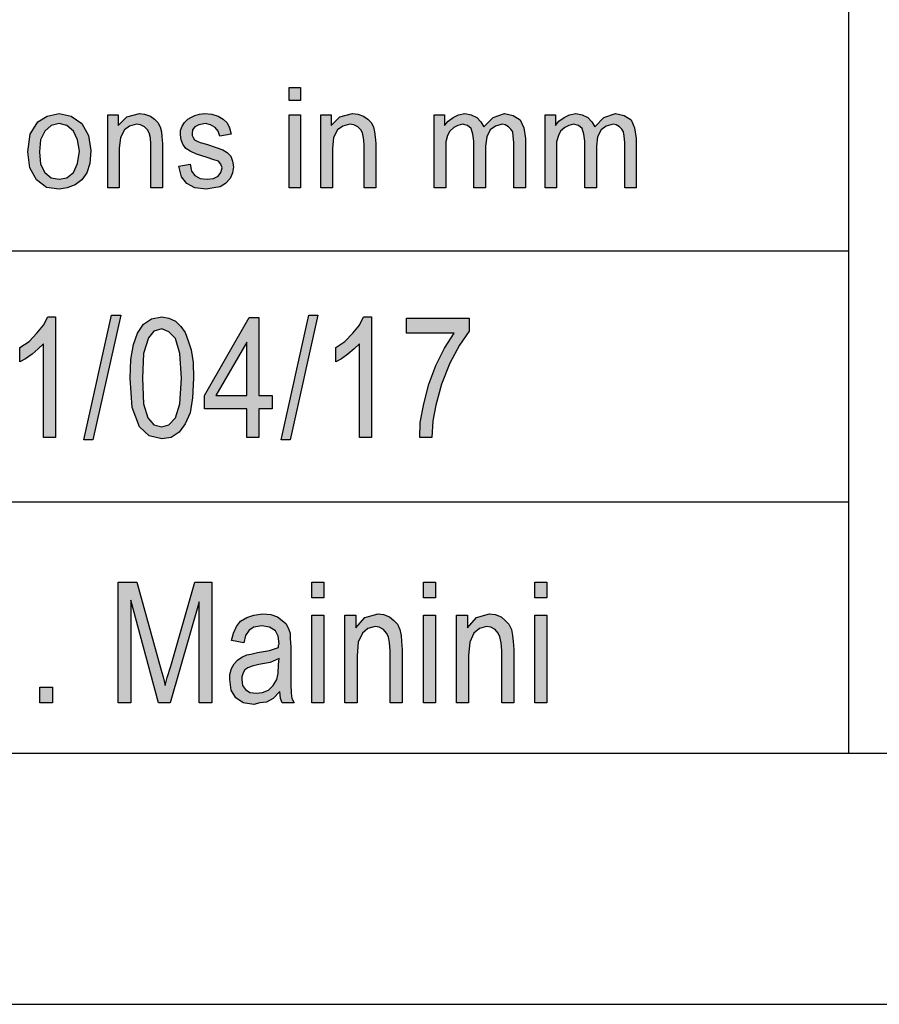
# Model space of a CAD drawing. Units: millimetres. Extents: x -735 to -438, y 431 to 641.
# Drawn here: x -613 to -596, y 431 to 451 of the extents above; entities that cross this region are included whole.
import ezdxf

# ---------------------------------------------------------------- set-up
doc = ezdxf.new("R2010")
doc.units = ezdxf.units.MM
doc.layers.add('1', color=7, linetype='Continuous')

# ---------------------------------------------------------------- blocks, each defined once
blk = doc.blocks.new('_formato_A4', base_point=(-586.5, 536))
at = {"layer": '1', "linetype": 'Continuous'}
for points in [[(-608.136, 448.991), (-608.136, 449.252), (-607.906, 449.252), (-607.906, 448.991)], [(-611.747, 447.25), (-611.747, 448.705), (-611.54, 448.705), (-611.54, 448.494), (-611.367, 448.668), (-611.115, 448.73), (-611.011, 448.718), (-610.896, 448.68), (-610.815, 448.618), (-610.746, 448.556), (-610.7, 448.469), (-610.678, 448.369), (-610.666, 448.27), (-610.654, 448.133), (-610.654, 447.25), (-610.885, 447.25), (-610.885, 448.121), (-610.896, 448.245), (-610.919, 448.345), (-610.953, 448.407), (-611.011, 448.469), (-611.091, 448.506), (-611.172, 448.519), (-611.31, 448.481), (-611.413, 448.407), (-611.494, 448.257), (-611.517, 448.034), (-611.517, 447.25)], [(-610.332, 447.685), (-610.102, 447.723), (-610.079, 447.586), (-610.01, 447.499), (-609.907, 447.437), (-609.769, 447.424), (-609.642, 447.437), (-609.55, 447.486), (-609.493, 447.561), (-609.47, 447.648), (-609.493, 447.723), (-609.539, 447.785), (-609.631, 447.81), (-609.769, 447.859), (-609.976, 447.922), (-610.102, 447.984), (-610.194, 448.034), (-610.252, 448.121), (-610.286, 448.208), (-610.298, 448.307), (-610.298, 448.394), (-610.264, 448.481), (-610.217, 448.556), (-610.149, 448.618), (-610.091, 448.655), (-610.01, 448.693), (-609.918, 448.718), (-609.815, 448.73), (-609.677, 448.718), (-609.55, 448.68), (-609.447, 448.618), (-609.366, 448.544), (-609.32, 448.444), (-609.286, 448.32), (-609.516, 448.282), (-609.55, 448.382), (-609.608, 448.456), (-609.7, 448.506), (-609.803, 448.531), (-609.93, 448.506), (-610.01, 448.469), (-610.056, 448.407), (-610.068, 448.332), (-610.068, 448.295), (-610.045, 448.257), (-610.022, 448.208), (-609.964, 448.183), (-609.907, 448.158), (-609.78, 448.121), (-609.585, 448.058), (-609.458, 448.009), (-609.366, 447.959), (-609.298, 447.884), (-609.263, 447.785), (-609.24, 447.673), (-609.263, 447.549), (-609.309, 447.437), (-609.401, 447.337), (-609.505, 447.275), (-609.631, 447.25), (-609.78, 447.225), (-610.01, 447.25), (-610.171, 447.337), (-610.275, 447.474)], [(-608.136, 447.25), (-608.136, 448.705), (-607.906, 448.705), (-607.906, 447.25)], [(-607.504, 447.25), (-607.504, 448.705), (-607.297, 448.705), (-607.297, 448.494), (-607.124, 448.668), (-606.871, 448.73), (-606.768, 448.718), (-606.653, 448.68), (-606.572, 448.618), (-606.503, 448.556), (-606.457, 448.469), (-606.434, 448.369), (-606.423, 448.27), (-606.411, 448.133), (-606.411, 447.25), (-606.641, 447.25), (-606.641, 448.121), (-606.653, 448.245), (-606.676, 448.345), (-606.71, 448.407), (-606.768, 448.469), (-606.848, 448.506), (-606.929, 448.519), (-607.067, 448.481), (-607.17, 448.407), (-607.251, 448.257), (-607.274, 448.034), (-607.274, 447.25)], [(-605.25, 447.25), (-605.25, 448.705), (-605.042, 448.705), (-605.042, 448.494), (-604.973, 448.581), (-604.87, 448.655), (-604.766, 448.705), (-604.64, 448.73), (-604.513, 448.705), (-604.399, 448.655), (-604.318, 448.568), (-604.26, 448.469), (-604.077, 448.655), (-603.846, 448.73), (-603.674, 448.693), (-603.536, 448.606), (-603.467, 448.444), (-603.433, 448.233), (-603.433, 447.25), (-603.662, 447.25), (-603.662, 448.158), (-603.674, 448.282), (-603.685, 448.369), (-603.72, 448.419), (-603.766, 448.469), (-603.835, 448.506), (-603.892, 448.519), (-604.03, 448.481), (-604.134, 448.407), (-604.203, 448.27), (-604.226, 448.083), (-604.226, 447.25), (-604.456, 447.25), (-604.456, 448.183), (-604.479, 448.32), (-604.513, 448.432), (-604.582, 448.494), (-604.686, 448.519), (-604.778, 448.494), (-604.858, 448.456), (-604.939, 448.382), (-604.985, 448.295), (-605.019, 448.17), (-605.019, 447.996), (-605.019, 447.25)], [(-603.042, 447.25), (-603.042, 448.705), (-602.834, 448.705), (-602.834, 448.494), (-602.765, 448.581), (-602.662, 448.655), (-602.558, 448.705), (-602.432, 448.73), (-602.305, 448.705), (-602.191, 448.655), (-602.11, 448.568), (-602.053, 448.469), (-601.869, 448.655), (-601.639, 448.73), (-601.466, 448.693), (-601.328, 448.606), (-601.259, 448.444), (-601.225, 448.233), (-601.225, 447.25), (-601.454, 447.25), (-601.454, 448.158), (-601.466, 448.282), (-601.477, 448.369), (-601.512, 448.419), (-601.558, 448.469), (-601.627, 448.506), (-601.684, 448.519), (-601.822, 448.481), (-601.926, 448.407), (-601.995, 448.27), (-602.018, 448.083), (-602.018, 447.25), (-602.248, 447.25), (-602.248, 448.183), (-602.271, 448.32), (-602.305, 448.432), (-602.375, 448.494), (-602.478, 448.519), (-602.57, 448.494), (-602.65, 448.456), (-602.731, 448.382), (-602.777, 448.295), (-602.812, 448.17), (-602.812, 447.996), (-602.812, 447.25)], [(-612.784, 442.284), (-613.024, 442.284), (-613.024, 444.149), (-613.132, 444.045), (-613.252, 443.94), (-613.384, 443.851), (-613.492, 443.791), (-613.492, 444.075), (-613.312, 444.194), (-613.156, 444.358), (-613.024, 444.522), (-612.94, 444.687), (-612.784, 444.687)], [(-612.22, 442.239), (-611.668, 444.716), (-611.488, 444.716), (-612.04, 442.239)], [(-608.296, 442.239), (-607.744, 444.716), (-607.564, 444.716), (-608.116, 442.239)], [(-606.496, 442.284), (-606.736, 442.284), (-606.736, 444.149), (-606.844, 444.045), (-606.964, 443.94), (-607.096, 443.851), (-607.204, 443.791), (-607.204, 444.075), (-607.024, 444.194), (-606.868, 444.358), (-606.736, 444.522), (-606.652, 444.687), (-606.496, 444.687)], [(-605.8, 444.358), (-605.8, 444.657), (-604.552, 444.657), (-604.552, 444.403), (-604.744, 444.119), (-604.936, 443.761), (-605.104, 443.343), (-605.212, 442.925), (-605.272, 442.612), (-605.296, 442.284), (-605.536, 442.284), (-605.524, 442.582), (-605.452, 442.955), (-605.356, 443.343), (-605.212, 443.716), (-605.044, 444.06), (-604.852, 444.358)], [(-611.536, 437), (-611.536, 439.403), (-611.164, 439.403), (-610.696, 437.701), (-610.636, 437.493), (-610.6, 437.343), (-610.564, 437.507), (-610.492, 437.731), (-610.012, 439.403), (-609.676, 439.403), (-609.676, 437), (-609.928, 437), (-609.928, 439.015), (-610.504, 437), (-610.732, 437), (-611.284, 439.045), (-611.284, 437)], [(-607.684, 439.09), (-607.684, 439.403), (-607.444, 439.403), (-607.444, 439.09)], [(-605.464, 439.09), (-605.464, 439.403), (-605.224, 439.403), (-605.224, 439.09)], [(-603.244, 439.09), (-603.244, 439.403), (-603.004, 439.403), (-603.004, 439.09)], [(-607.684, 437), (-607.684, 438.746), (-607.444, 438.746), (-607.444, 437)], [(-607.024, 437), (-607.024, 438.746), (-606.808, 438.746), (-606.808, 438.493), (-606.628, 438.701), (-606.364, 438.776), (-606.256, 438.761), (-606.136, 438.716), (-606.052, 438.642), (-605.98, 438.567), (-605.932, 438.463), (-605.908, 438.343), (-605.896, 438.224), (-605.884, 438.06), (-605.884, 437), (-606.124, 437), (-606.124, 438.045), (-606.136, 438.194), (-606.16, 438.313), (-606.196, 438.388), (-606.256, 438.463), (-606.34, 438.507), (-606.424, 438.522), (-606.568, 438.478), (-606.676, 438.388), (-606.76, 438.209), (-606.784, 437.94), (-606.784, 437)], [(-605.464, 437), (-605.464, 438.746), (-605.224, 438.746), (-605.224, 437)], [(-604.804, 437), (-604.804, 438.746), (-604.588, 438.746), (-604.588, 438.493), (-604.408, 438.701), (-604.144, 438.776), (-604.036, 438.761), (-603.916, 438.716), (-603.832, 438.642), (-603.76, 438.567), (-603.712, 438.463), (-603.688, 438.343), (-603.676, 438.224), (-603.664, 438.06), (-603.664, 437), (-603.904, 437), (-603.904, 438.045), (-603.916, 438.194), (-603.94, 438.313), (-603.976, 438.388), (-604.036, 438.463), (-604.12, 438.507), (-604.204, 438.522), (-604.348, 438.478), (-604.456, 438.388), (-604.54, 438.209), (-604.564, 437.94), (-604.564, 437)], [(-603.244, 437), (-603.244, 438.746), (-603.004, 438.746), (-603.004, 437)], [(-613.096, 437), (-613.096, 437.313), (-612.844, 437.313), (-612.844, 437)]]:
    blk.add_hatch(color=7, dxfattribs=at).paths.add_polyline_path(points)
h = blk.add_hatch(color=7, dxfattribs=at)
h.paths.add_polyline_path([(-613.334, 447.971), (-613.288, 448.32), (-613.139, 448.568), (-612.954, 448.68), (-612.713, 448.73), (-612.471, 448.68), (-612.264, 448.531), (-612.126, 448.295), (-612.081, 447.996), (-612.103, 447.735), (-612.161, 447.549), (-612.264, 447.412), (-612.391, 447.312), (-612.552, 447.25), (-612.713, 447.225), (-612.966, 447.262), (-613.161, 447.412), (-613.299, 447.648)])
h.paths.add_polyline_path([(-613.104, 447.971), (-613.081, 447.723), (-613, 447.561), (-612.874, 447.449), (-612.713, 447.424), (-612.563, 447.449), (-612.425, 447.561), (-612.345, 447.735), (-612.31, 447.984), (-612.345, 448.208), (-612.425, 448.382), (-612.563, 448.494), (-612.713, 448.531), (-612.874, 448.494), (-613, 448.382), (-613.081, 448.208)], flags=16)
h = blk.add_hatch(color=7, dxfattribs=at)
h.paths.add_polyline_path([(-611.296, 443.463), (-611.284, 443.836), (-611.236, 444.134), (-611.152, 444.358), (-611.032, 444.537), (-610.876, 444.642), (-610.672, 444.687), (-610.528, 444.657), (-610.396, 444.597), (-610.288, 444.493), (-610.204, 444.373), (-610.144, 444.209), (-610.084, 444.03), (-610.048, 443.776), (-610.036, 443.463), (-610.06, 443.075), (-610.108, 442.776), (-610.204, 442.552), (-610.324, 442.388), (-610.48, 442.284), (-610.672, 442.254), (-610.924, 442.313), (-611.116, 442.493), (-611.26, 442.881)])
h.paths.add_polyline_path([(-611.056, 443.463), (-611.032, 442.955), (-610.948, 442.672), (-610.828, 442.537), (-610.672, 442.493), (-610.528, 442.537), (-610.396, 442.672), (-610.312, 442.955), (-610.276, 443.463), (-610.312, 443.955), (-610.396, 444.254), (-610.528, 444.388), (-610.672, 444.448), (-610.828, 444.403), (-610.936, 444.269), (-611.032, 443.955)], flags=16)
h = blk.add_hatch(color=7, dxfattribs=at)
h.paths.add_polyline_path([(-608.98, 442.284), (-608.98, 442.851), (-609.82, 442.851), (-609.82, 443.119), (-608.932, 444.672), (-608.74, 444.672), (-608.74, 443.119), (-608.476, 443.119), (-608.476, 442.851), (-608.74, 442.851), (-608.74, 442.284)])
h.paths.add_polyline_path([(-608.98, 443.119), (-608.98, 444.179), (-609.592, 443.119)], flags=16)
h = blk.add_hatch(color=7, dxfattribs=at)
h.paths.add_polyline_path([(-608.32, 437.224), (-608.452, 437.09), (-608.584, 437.015), (-608.716, 437), (-608.836, 436.97), (-609.052, 437), (-609.196, 437.104), (-609.292, 437.254), (-609.316, 437.463), (-609.316, 437.567), (-609.28, 437.687), (-609.232, 437.776), (-609.16, 437.851), (-609.076, 437.91), (-608.98, 437.955), (-608.896, 437.97), (-608.764, 438), (-608.524, 438.045), (-608.344, 438.104), (-608.344, 438.149), (-608.332, 438.179), (-608.356, 438.328), (-608.404, 438.433), (-608.524, 438.507), (-608.68, 438.537), (-608.836, 438.507), (-608.932, 438.448), (-609.004, 438.343), (-609.04, 438.194), (-609.28, 438.239), (-609.244, 438.388), (-609.184, 438.522), (-609.1, 438.627), (-608.98, 438.701), (-608.836, 438.746), (-608.656, 438.776), (-608.5, 438.761), (-608.368, 438.716), (-608.272, 438.642), (-608.2, 438.582), (-608.152, 438.493), (-608.116, 438.388), (-608.116, 438.284), (-608.104, 438.119), (-608.104, 437.716), (-608.104, 437.373), (-608.092, 437.194), (-608.08, 437.09), (-608.032, 437), (-608.272, 437), (-608.308, 437.09)])
h.paths.add_polyline_path([(-608.332, 437.881), (-608.512, 437.806), (-608.74, 437.761), (-608.872, 437.731), (-608.956, 437.701), (-609.016, 437.657), (-609.052, 437.597), (-609.076, 437.522), (-609.076, 437.463), (-609.064, 437.343), (-609.004, 437.269), (-608.92, 437.209), (-608.788, 437.194), (-608.668, 437.209), (-608.548, 437.254), (-608.452, 437.343), (-608.38, 437.463), (-608.356, 437.582), (-608.344, 437.761)], flags=16)
at = {"layer": '1', "color": 7, "linetype": 'Continuous'}
for p, q in [((-597, 451), (-597, 436)), ((-608.136, 449.252), (-607.906, 449.252)), ((-608.136, 448.991), (-608.136, 449.252)), ((-607.906, 449.252), (-607.906, 448.991)), ((-607.906, 448.991), (-608.136, 448.991)), ((-613.139, 448.568), (-612.954, 448.68)), ((-612.954, 448.68), (-612.713, 448.73)), ((-612.713, 448.73), (-612.471, 448.68)), ((-612.471, 448.68), (-612.264, 448.531)), ((-611.747, 448.705), (-611.54, 448.705)), ((-611.747, 447.25), (-611.747, 448.705)), ((-611.54, 448.705), (-611.54, 448.494)), ((-611.54, 448.494), (-611.367, 448.668)), ((-611.367, 448.668), (-611.115, 448.73)), ((-611.115, 448.73), (-611.011, 448.718)), ((-611.011, 448.718), (-610.896, 448.68)), ((-610.896, 448.68), (-610.815, 448.618)), ((-610.149, 448.618), (-610.091, 448.655)), ((-610.091, 448.655), (-610.01, 448.693)), ((-610.01, 448.693), (-609.918, 448.718)), ((-609.918, 448.718), (-609.815, 448.73)), ((-609.815, 448.73), (-609.677, 448.718)), ((-609.677, 448.718), (-609.55, 448.68)), ((-609.55, 448.68), (-609.447, 448.618)), ((-608.136, 448.705), (-607.906, 448.705)), ((-608.136, 447.25), (-608.136, 448.705)), ((-607.906, 448.705), (-607.906, 447.25)), ((-607.504, 448.705), (-607.297, 448.705)), ((-607.504, 447.25), (-607.504, 448.705)), ((-607.297, 448.705), (-607.297, 448.494)), ((-607.297, 448.494), (-607.124, 448.668)), ((-607.124, 448.668), (-606.871, 448.73)), ((-606.871, 448.73), (-606.768, 448.718)), ((-606.768, 448.718), (-606.653, 448.68)), ((-606.653, 448.68), (-606.572, 448.618)), ((-605.25, 448.705), (-605.042, 448.705)), ((-605.25, 447.25), (-605.25, 448.705)), ((-605.042, 448.705), (-605.042, 448.494)), ((-604.973, 448.581), (-604.87, 448.655)), ((-604.87, 448.655), (-604.766, 448.705)), ((-604.766, 448.705), (-604.64, 448.73)), ((-604.64, 448.73), (-604.513, 448.705)), ((-604.513, 448.705), (-604.399, 448.655)), ((-604.399, 448.655), (-604.318, 448.568)), ((-604.26, 448.469), (-604.077, 448.655)), ((-604.077, 448.655), (-603.846, 448.73)), ((-603.846, 448.73), (-603.674, 448.693)), ((-603.674, 448.693), (-603.536, 448.606)), ((-603.042, 448.705), (-602.834, 448.705)), ((-603.042, 447.25), (-603.042, 448.705)), ((-602.834, 448.705), (-602.834, 448.494)), ((-602.765, 448.581), (-602.662, 448.655)), ((-602.662, 448.655), (-602.558, 448.705)), ((-602.558, 448.705), (-602.432, 448.73)), ((-602.432, 448.73), (-602.305, 448.705)), ((-602.305, 448.705), (-602.191, 448.655)), ((-602.191, 448.655), (-602.11, 448.568)), ((-602.053, 448.469), (-601.869, 448.655)), ((-601.869, 448.655), (-601.639, 448.73)), ((-601.639, 448.73), (-601.466, 448.693)), ((-601.466, 448.693), (-601.328, 448.606)), ((-613.288, 448.32), (-613.139, 448.568)), ((-612.874, 448.494), (-613, 448.382)), ((-612.713, 448.531), (-612.874, 448.494)), ((-612.563, 448.494), (-612.713, 448.531)), ((-612.425, 448.382), (-612.563, 448.494)), ((-612.264, 448.531), (-612.126, 448.295)), ((-611.31, 448.481), (-611.413, 448.407)), ((-611.172, 448.519), (-611.31, 448.481)), ((-611.091, 448.506), (-611.172, 448.519)), ((-611.011, 448.469), (-611.091, 448.506)), ((-610.953, 448.407), (-611.011, 448.469)), ((-610.815, 448.618), (-610.746, 448.556)), ((-610.746, 448.556), (-610.7, 448.469)), ((-610.7, 448.469), (-610.678, 448.369)), ((-610.298, 448.394), (-610.264, 448.481)), ((-610.264, 448.481), (-610.217, 448.556)), ((-610.217, 448.556), (-610.149, 448.618)), ((-610.01, 448.469), (-610.056, 448.407)), ((-609.93, 448.506), (-610.01, 448.469)), ((-609.803, 448.531), (-609.93, 448.506)), ((-609.7, 448.506), (-609.803, 448.531)), ((-609.608, 448.456), (-609.7, 448.506)), ((-609.55, 448.382), (-609.608, 448.456)), ((-609.447, 448.618), (-609.366, 448.544)), ((-609.366, 448.544), (-609.32, 448.444)), ((-607.067, 448.481), (-607.17, 448.407)), ((-606.929, 448.519), (-607.067, 448.481)), ((-606.848, 448.506), (-606.929, 448.519)), ((-606.768, 448.469), (-606.848, 448.506)), ((-606.71, 448.407), (-606.768, 448.469)), ((-606.572, 448.618), (-606.503, 448.556)), ((-606.503, 448.556), (-606.457, 448.469)), ((-606.457, 448.469), (-606.434, 448.369)), ((-605.042, 448.494), (-604.973, 448.581)), ((-604.858, 448.456), (-604.939, 448.382)), ((-604.778, 448.494), (-604.858, 448.456)), ((-604.686, 448.519), (-604.778, 448.494)), ((-604.582, 448.494), (-604.686, 448.519)), ((-604.513, 448.432), (-604.582, 448.494)), ((-604.318, 448.568), (-604.26, 448.469)), ((-604.03, 448.481), (-604.134, 448.407)), ((-603.892, 448.519), (-604.03, 448.481)), ((-603.835, 448.506), (-603.892, 448.519)), ((-603.766, 448.469), (-603.835, 448.506)), ((-603.72, 448.419), (-603.766, 448.469)), ((-603.536, 448.606), (-603.467, 448.444)), ((-602.834, 448.494), (-602.765, 448.581)), ((-602.65, 448.456), (-602.731, 448.382)), ((-602.57, 448.494), (-602.65, 448.456)), ((-602.478, 448.519), (-602.57, 448.494)), ((-602.375, 448.494), (-602.478, 448.519)), ((-602.305, 448.432), (-602.375, 448.494)), ((-602.11, 448.568), (-602.053, 448.469)), ((-601.822, 448.481), (-601.926, 448.407)), ((-601.684, 448.519), (-601.822, 448.481)), ((-601.627, 448.506), (-601.684, 448.519)), ((-601.558, 448.469), (-601.627, 448.506)), ((-601.512, 448.419), (-601.558, 448.469)), ((-601.328, 448.606), (-601.259, 448.444)), ((-613.334, 447.971), (-613.288, 448.32)), ((-613, 448.382), (-613.081, 448.208)), ((-612.345, 448.208), (-612.425, 448.382)), ((-612.126, 448.295), (-612.081, 447.996)), ((-611.494, 448.257), (-611.517, 448.034)), ((-611.413, 448.407), (-611.494, 448.257)), ((-610.919, 448.345), (-610.953, 448.407)), ((-610.896, 448.245), (-610.919, 448.345)), ((-610.678, 448.369), (-610.666, 448.27)), ((-610.666, 448.27), (-610.654, 448.133)), ((-610.298, 448.307), (-610.298, 448.394)), ((-610.286, 448.208), (-610.298, 448.307)), ((-610.056, 448.407), (-610.068, 448.332)), ((-610.068, 448.332), (-610.068, 448.295)), ((-610.068, 448.295), (-610.045, 448.257)), ((-610.045, 448.257), (-610.022, 448.208)), ((-609.516, 448.282), (-609.55, 448.382)), ((-609.286, 448.32), (-609.516, 448.282)), ((-609.32, 448.444), (-609.286, 448.32)), ((-607.251, 448.257), (-607.274, 448.034)), ((-607.17, 448.407), (-607.251, 448.257)), ((-606.676, 448.345), (-606.71, 448.407)), ((-606.653, 448.245), (-606.676, 448.345)), ((-606.434, 448.369), (-606.423, 448.27)), ((-606.423, 448.27), (-606.411, 448.133)), ((-604.985, 448.295), (-605.019, 448.17)), ((-604.939, 448.382), (-604.985, 448.295)), ((-604.479, 448.32), (-604.513, 448.432)), ((-604.456, 448.183), (-604.479, 448.32)), ((-604.203, 448.27), (-604.226, 448.083)), ((-604.134, 448.407), (-604.203, 448.27)), ((-603.685, 448.369), (-603.72, 448.419)), ((-603.674, 448.282), (-603.685, 448.369)), ((-603.662, 448.158), (-603.674, 448.282)), ((-603.467, 448.444), (-603.433, 448.233)), ((-602.777, 448.295), (-602.812, 448.17)), ((-602.731, 448.382), (-602.777, 448.295)), ((-602.271, 448.32), (-602.305, 448.432)), ((-602.248, 448.183), (-602.271, 448.32)), ((-601.995, 448.27), (-602.018, 448.083)), ((-601.926, 448.407), (-601.995, 448.27)), ((-601.477, 448.369), (-601.512, 448.419)), ((-601.466, 448.282), (-601.477, 448.369)), ((-601.454, 448.158), (-601.466, 448.282)), ((-601.259, 448.444), (-601.225, 448.233)), ((-613.081, 448.208), (-613.104, 447.971)), ((-612.31, 447.984), (-612.345, 448.208)), ((-610.885, 448.121), (-610.896, 448.245)), ((-610.885, 447.25), (-610.885, 448.121)), ((-610.654, 448.133), (-610.654, 447.25)), ((-610.252, 448.121), (-610.286, 448.208)), ((-610.194, 448.034), (-610.252, 448.121)), ((-610.022, 448.208), (-609.964, 448.183)), ((-609.964, 448.183), (-609.907, 448.158)), ((-609.907, 448.158), (-609.78, 448.121)), ((-609.78, 448.121), (-609.585, 448.058)), ((-609.585, 448.058), (-609.458, 448.009)), ((-606.641, 448.121), (-606.653, 448.245)), ((-606.641, 447.25), (-606.641, 448.121)), ((-606.411, 448.133), (-606.411, 447.25)), ((-605.019, 448.17), (-605.019, 447.996)), ((-604.456, 447.25), (-604.456, 448.183)), ((-604.226, 448.083), (-604.226, 447.25)), ((-603.662, 447.25), (-603.662, 448.158)), ((-603.433, 448.233), (-603.433, 447.25)), ((-602.812, 448.17), (-602.812, 447.996)), ((-602.248, 447.25), (-602.248, 448.183)), ((-602.018, 448.083), (-602.018, 447.25)), ((-601.454, 447.25), (-601.454, 448.158)), ((-601.225, 448.233), (-601.225, 447.25)), ((-613.299, 447.648), (-613.334, 447.971)), ((-613.104, 447.971), (-613.081, 447.723)), ((-612.345, 447.735), (-612.31, 447.984)), ((-612.081, 447.996), (-612.103, 447.735)), ((-611.517, 448.034), (-611.517, 447.25)), ((-610.102, 447.984), (-610.194, 448.034)), ((-609.976, 447.922), (-610.102, 447.984)), ((-609.769, 447.859), (-609.976, 447.922)), ((-609.458, 448.009), (-609.366, 447.959)), ((-609.366, 447.959), (-609.298, 447.884)), ((-609.298, 447.884), (-609.263, 447.785)), ((-607.274, 448.034), (-607.274, 447.25)), ((-605.019, 447.996), (-605.019, 447.25)), ((-602.812, 447.996), (-602.812, 447.25)), ((-613.081, 447.723), (-613, 447.561)), ((-612.425, 447.561), (-612.345, 447.735)), ((-612.103, 447.735), (-612.161, 447.549)), ((-610.332, 447.685), (-610.102, 447.723)), ((-610.275, 447.474), (-610.332, 447.685)), ((-610.102, 447.723), (-610.079, 447.586)), ((-609.631, 447.81), (-609.769, 447.859)), ((-609.539, 447.785), (-609.631, 447.81)), ((-609.493, 447.723), (-609.539, 447.785)), ((-609.47, 447.648), (-609.493, 447.723)), ((-609.263, 447.785), (-609.24, 447.673)), ((-609.24, 447.673), (-609.263, 447.549)), ((-613.161, 447.412), (-613.299, 447.648)), ((-613, 447.561), (-612.874, 447.449)), ((-612.563, 447.449), (-612.425, 447.561)), ((-612.161, 447.549), (-612.264, 447.412)), ((-610.171, 447.337), (-610.275, 447.474)), ((-610.079, 447.586), (-610.01, 447.499)), ((-610.01, 447.499), (-609.907, 447.437)), ((-609.642, 447.437), (-609.55, 447.486)), ((-609.55, 447.486), (-609.493, 447.561)), ((-609.493, 447.561), (-609.47, 447.648)), ((-609.263, 447.549), (-609.309, 447.437)), ((-612.966, 447.262), (-613.161, 447.412)), ((-612.874, 447.449), (-612.713, 447.424)), ((-612.713, 447.424), (-612.563, 447.449)), ((-612.391, 447.312), (-612.552, 447.25)), ((-612.264, 447.412), (-612.391, 447.312)), ((-610.01, 447.25), (-610.171, 447.337)), ((-609.907, 447.437), (-609.769, 447.424)), ((-609.769, 447.424), (-609.642, 447.437)), ((-609.505, 447.275), (-609.631, 447.25)), ((-609.401, 447.337), (-609.505, 447.275)), ((-609.309, 447.437), (-609.401, 447.337)), ((-612.713, 447.225), (-612.966, 447.262)), ((-612.552, 447.25), (-612.713, 447.225)), ((-611.517, 447.25), (-611.747, 447.25)), ((-610.654, 447.25), (-610.885, 447.25)), ((-609.78, 447.225), (-610.01, 447.25)), ((-609.631, 447.25), (-609.78, 447.225)), ((-607.906, 447.25), (-608.136, 447.25)), ((-607.274, 447.25), (-607.504, 447.25)), ((-606.411, 447.25), (-606.641, 447.25)), ((-605.019, 447.25), (-605.25, 447.25)), ((-604.226, 447.25), (-604.456, 447.25)), ((-603.433, 447.25), (-603.662, 447.25)), ((-602.812, 447.25), (-603.042, 447.25)), ((-602.018, 447.25), (-602.248, 447.25)), ((-601.225, 447.25), (-601.454, 447.25)), ((-627, 446), (-597, 446)), ((-613.024, 444.522), (-612.94, 444.687)), ((-612.94, 444.687), (-612.784, 444.687)), ((-612.784, 444.687), (-612.784, 442.284)), ((-612.22, 442.239), (-611.668, 444.716)), ((-611.488, 444.716), (-612.04, 442.239)), ((-611.668, 444.716), (-611.488, 444.716)), ((-611.152, 444.358), (-611.032, 444.537)), ((-611.032, 444.537), (-610.876, 444.642)), ((-610.876, 444.642), (-610.672, 444.687)), ((-610.672, 444.687), (-610.528, 444.657)), ((-610.528, 444.657), (-610.396, 444.597)), ((-610.396, 444.597), (-610.288, 444.493)), ((-609.82, 443.119), (-608.932, 444.672)), ((-608.932, 444.672), (-608.74, 444.672)), ((-608.74, 444.672), (-608.74, 443.119)), ((-608.296, 442.239), (-607.744, 444.716)), ((-607.564, 444.716), (-608.116, 442.239)), ((-607.744, 444.716), (-607.564, 444.716)), ((-606.736, 444.522), (-606.652, 444.687)), ((-606.652, 444.687), (-606.496, 444.687)), ((-606.496, 444.687), (-606.496, 442.284)), ((-605.8, 444.657), (-604.552, 444.657)), ((-605.8, 444.358), (-605.8, 444.657)), ((-604.552, 444.657), (-604.552, 444.403)), ((-613.312, 444.194), (-613.156, 444.358)), ((-613.156, 444.358), (-613.024, 444.522)), ((-611.236, 444.134), (-611.152, 444.358)), ((-610.828, 444.403), (-610.936, 444.269)), ((-610.672, 444.448), (-610.828, 444.403)), ((-610.528, 444.388), (-610.672, 444.448)), ((-610.396, 444.254), (-610.528, 444.388)), ((-610.288, 444.493), (-610.204, 444.373)), ((-610.204, 444.373), (-610.144, 444.209)), ((-607.024, 444.194), (-606.868, 444.358)), ((-606.868, 444.358), (-606.736, 444.522)), ((-604.852, 444.358), (-605.8, 444.358)), ((-605.044, 444.06), (-604.852, 444.358)), ((-604.552, 444.403), (-604.744, 444.119)), ((-613.492, 444.075), (-613.312, 444.194)), ((-613.024, 444.149), (-613.132, 444.045)), ((-613.024, 442.284), (-613.024, 444.149)), ((-610.936, 444.269), (-611.032, 443.955)), ((-610.312, 443.955), (-610.396, 444.254)), ((-610.144, 444.209), (-610.084, 444.03)), ((-608.98, 444.179), (-609.592, 443.119)), ((-608.98, 443.119), (-608.98, 444.179)), ((-607.204, 444.075), (-607.024, 444.194)), ((-606.736, 444.149), (-606.844, 444.045)), ((-606.736, 442.284), (-606.736, 444.149)), ((-613.492, 443.791), (-613.492, 444.075)), ((-613.252, 443.94), (-613.384, 443.851)), ((-613.132, 444.045), (-613.252, 443.94)), ((-611.284, 443.836), (-611.236, 444.134)), ((-611.032, 443.955), (-611.056, 443.463)), ((-610.276, 443.463), (-610.312, 443.955)), ((-610.084, 444.03), (-610.048, 443.776)), ((-607.204, 443.791), (-607.204, 444.075)), ((-606.964, 443.94), (-607.096, 443.851)), ((-606.844, 444.045), (-606.964, 443.94)), ((-605.212, 443.716), (-605.044, 444.06)), ((-604.744, 444.119), (-604.936, 443.761)), ((-613.384, 443.851), (-613.492, 443.791)), ((-611.296, 443.463), (-611.284, 443.836)), ((-610.048, 443.776), (-610.036, 443.463)), ((-607.096, 443.851), (-607.204, 443.791)), ((-604.936, 443.761), (-605.104, 443.343)), ((-605.356, 443.343), (-605.212, 443.716)), ((-611.26, 442.881), (-611.296, 443.463)), ((-611.056, 443.463), (-611.032, 442.955)), ((-610.312, 442.955), (-610.276, 443.463)), ((-610.036, 443.463), (-610.06, 443.075)), ((-605.452, 442.955), (-605.356, 443.343)), ((-605.104, 443.343), (-605.212, 442.925)), ((-610.06, 443.075), (-610.108, 442.776)), ((-609.82, 442.851), (-609.82, 443.119)), ((-609.592, 443.119), (-608.98, 443.119)), ((-608.74, 443.119), (-608.476, 443.119)), ((-608.476, 443.119), (-608.476, 442.851)), ((-611.116, 442.493), (-611.26, 442.881)), ((-611.032, 442.955), (-610.948, 442.672)), ((-610.396, 442.672), (-610.312, 442.955)), ((-610.108, 442.776), (-610.204, 442.552)), ((-608.98, 442.851), (-609.82, 442.851)), ((-608.98, 442.284), (-608.98, 442.851)), ((-608.74, 442.851), (-608.74, 442.284)), ((-608.476, 442.851), (-608.74, 442.851)), ((-605.524, 442.582), (-605.452, 442.955)), ((-605.212, 442.925), (-605.272, 442.612)), ((-610.948, 442.672), (-610.828, 442.537)), ((-610.528, 442.537), (-610.396, 442.672)), ((-605.536, 442.284), (-605.524, 442.582)), ((-605.272, 442.612), (-605.296, 442.284)), ((-610.924, 442.313), (-611.116, 442.493)), ((-610.828, 442.537), (-610.672, 442.493)), ((-610.672, 442.493), (-610.528, 442.537)), ((-610.324, 442.388), (-610.48, 442.284)), ((-610.204, 442.552), (-610.324, 442.388)), ((-612.784, 442.284), (-613.024, 442.284)), ((-612.04, 442.239), (-612.22, 442.239)), ((-610.672, 442.254), (-610.924, 442.313)), ((-610.48, 442.284), (-610.672, 442.254)), ((-608.74, 442.284), (-608.98, 442.284)), ((-608.116, 442.239), (-608.296, 442.239)), ((-606.496, 442.284), (-606.736, 442.284)), ((-605.296, 442.284), (-605.536, 442.284)), ((-627, 441), (-597, 441)), ((-611.536, 439.403), (-611.164, 439.403)), ((-611.536, 437), (-611.536, 439.403)), ((-611.164, 439.403), (-610.696, 437.701)), ((-610.492, 437.731), (-610.012, 439.403)), ((-610.012, 439.403), (-609.676, 439.403)), ((-609.676, 439.403), (-609.676, 437)), ((-607.684, 439.403), (-607.444, 439.403)), ((-607.684, 439.09), (-607.684, 439.403)), ((-607.444, 439.403), (-607.444, 439.09)), ((-605.464, 439.403), (-605.224, 439.403)), ((-605.464, 439.09), (-605.464, 439.403)), ((-605.224, 439.403), (-605.224, 439.09)), ((-603.244, 439.403), (-603.004, 439.403)), ((-603.244, 439.09), (-603.244, 439.403)), ((-603.004, 439.403), (-603.004, 439.09)), ((-611.284, 439.045), (-611.284, 437)), ((-610.732, 437), (-611.284, 439.045)), ((-607.444, 439.09), (-607.684, 439.09)), ((-605.224, 439.09), (-605.464, 439.09)), ((-603.004, 439.09), (-603.244, 439.09)), ((-609.928, 439.015), (-610.504, 437)), ((-609.928, 437), (-609.928, 439.015)), ((-609.1, 438.627), (-608.98, 438.701)), ((-608.98, 438.701), (-608.836, 438.746)), ((-608.836, 438.746), (-608.656, 438.776)), ((-608.656, 438.776), (-608.5, 438.761)), ((-608.5, 438.761), (-608.368, 438.716)), ((-608.368, 438.716), (-608.272, 438.642)), ((-607.684, 438.746), (-607.444, 438.746)), ((-607.684, 437), (-607.684, 438.746)), ((-607.444, 438.746), (-607.444, 437)), ((-607.024, 438.746), (-606.808, 438.746)), ((-607.024, 437), (-607.024, 438.746)), ((-606.808, 438.746), (-606.808, 438.493)), ((-606.808, 438.493), (-606.628, 438.701)), ((-606.628, 438.701), (-606.364, 438.776)), ((-606.364, 438.776), (-606.256, 438.761)), ((-606.256, 438.761), (-606.136, 438.716)), ((-606.136, 438.716), (-606.052, 438.642)), ((-605.464, 438.746), (-605.224, 438.746)), ((-605.464, 437), (-605.464, 438.746)), ((-605.224, 438.746), (-605.224, 437)), ((-604.804, 438.746), (-604.588, 438.746)), ((-604.804, 437), (-604.804, 438.746)), ((-604.588, 438.746), (-604.588, 438.493)), ((-604.588, 438.493), (-604.408, 438.701)), ((-604.408, 438.701), (-604.144, 438.776)), ((-604.144, 438.776), (-604.036, 438.761)), ((-604.036, 438.761), (-603.916, 438.716)), ((-603.916, 438.716), (-603.832, 438.642)), ((-603.244, 438.746), (-603.004, 438.746)), ((-603.244, 437), (-603.244, 438.746)), ((-603.004, 438.746), (-603.004, 437)), ((-609.244, 438.388), (-609.184, 438.522)), ((-609.184, 438.522), (-609.1, 438.627)), ((-608.836, 438.507), (-608.932, 438.448)), ((-608.68, 438.537), (-608.836, 438.507)), ((-608.524, 438.507), (-608.68, 438.537)), ((-608.404, 438.433), (-608.524, 438.507)), ((-608.272, 438.642), (-608.2, 438.582)), ((-608.2, 438.582), (-608.152, 438.493)), ((-608.152, 438.493), (-608.116, 438.388)), ((-606.568, 438.478), (-606.676, 438.388)), ((-606.424, 438.522), (-606.568, 438.478)), ((-606.34, 438.507), (-606.424, 438.522)), ((-606.256, 438.463), (-606.34, 438.507)), ((-606.196, 438.388), (-606.256, 438.463)), ((-606.052, 438.642), (-605.98, 438.567)), ((-605.98, 438.567), (-605.932, 438.463)), ((-605.932, 438.463), (-605.908, 438.343)), ((-604.348, 438.478), (-604.456, 438.388)), ((-604.204, 438.522), (-604.348, 438.478)), ((-604.12, 438.507), (-604.204, 438.522)), ((-604.036, 438.463), (-604.12, 438.507)), ((-603.976, 438.388), (-604.036, 438.463)), ((-603.832, 438.642), (-603.76, 438.567)), ((-603.76, 438.567), (-603.712, 438.463)), ((-603.712, 438.463), (-603.688, 438.343)), ((-609.28, 438.239), (-609.244, 438.388)), ((-609.004, 438.343), (-609.04, 438.194)), ((-608.932, 438.448), (-609.004, 438.343)), ((-608.356, 438.328), (-608.404, 438.433)), ((-608.332, 438.179), (-608.356, 438.328)), ((-608.116, 438.388), (-608.116, 438.284)), ((-608.116, 438.284), (-608.104, 438.119)), ((-606.676, 438.388), (-606.76, 438.209)), ((-606.16, 438.313), (-606.196, 438.388)), ((-606.136, 438.194), (-606.16, 438.313)), ((-605.908, 438.343), (-605.896, 438.224)), ((-604.456, 438.388), (-604.54, 438.209)), ((-603.94, 438.313), (-603.976, 438.388)), ((-603.916, 438.194), (-603.94, 438.313)), ((-603.688, 438.343), (-603.676, 438.224)), ((-609.04, 438.194), (-609.28, 438.239)), ((-608.524, 438.045), (-608.344, 438.104)), ((-608.344, 438.149), (-608.332, 438.179)), ((-608.344, 438.104), (-608.344, 438.149)), ((-608.104, 438.119), (-608.104, 437.716)), ((-606.76, 438.209), (-606.784, 437.94)), ((-606.124, 438.045), (-606.136, 438.194)), ((-605.896, 438.224), (-605.884, 438.06)), ((-604.54, 438.209), (-604.564, 437.94)), ((-603.904, 438.045), (-603.916, 438.194)), ((-603.676, 438.224), (-603.664, 438.06)), ((-609.16, 437.851), (-609.076, 437.91)), ((-609.076, 437.91), (-608.98, 437.955)), ((-608.98, 437.955), (-608.896, 437.97)), ((-608.896, 437.97), (-608.764, 438)), ((-608.764, 438), (-608.524, 438.045)), ((-608.332, 437.881), (-608.512, 437.806)), ((-608.344, 437.761), (-608.332, 437.881)), ((-606.784, 437.94), (-606.784, 437)), ((-606.124, 437), (-606.124, 438.045)), ((-605.884, 438.06), (-605.884, 437)), ((-604.564, 437.94), (-604.564, 437)), ((-603.904, 437), (-603.904, 438.045)), ((-603.664, 438.06), (-603.664, 437)), ((-610.696, 437.701), (-610.636, 437.493)), ((-610.564, 437.507), (-610.492, 437.731)), ((-609.316, 437.567), (-609.28, 437.687)), ((-609.28, 437.687), (-609.232, 437.776)), ((-609.232, 437.776), (-609.16, 437.851)), ((-608.956, 437.701), (-609.016, 437.657)), ((-608.872, 437.731), (-608.956, 437.701)), ((-608.74, 437.761), (-608.872, 437.731)), ((-608.512, 437.806), (-608.74, 437.761)), ((-608.356, 437.582), (-608.344, 437.761)), ((-608.104, 437.716), (-608.104, 437.373)), ((-610.636, 437.493), (-610.6, 437.343)), ((-610.6, 437.343), (-610.564, 437.507)), ((-609.316, 437.463), (-609.316, 437.567)), ((-609.052, 437.597), (-609.076, 437.522)), ((-609.076, 437.522), (-609.076, 437.463)), ((-609.016, 437.657), (-609.052, 437.597)), ((-608.38, 437.463), (-608.356, 437.582)), ((-613.096, 437.313), (-612.844, 437.313)), ((-613.096, 437), (-613.096, 437.313)), ((-612.844, 437.313), (-612.844, 437)), ((-609.292, 437.254), (-609.316, 437.463)), ((-609.076, 437.463), (-609.064, 437.343)), ((-609.064, 437.343), (-609.004, 437.269)), ((-608.548, 437.254), (-608.452, 437.343)), ((-608.452, 437.343), (-608.38, 437.463)), ((-608.104, 437.373), (-608.092, 437.194)), ((-609.196, 437.104), (-609.292, 437.254)), ((-609.052, 437), (-609.196, 437.104)), ((-609.004, 437.269), (-608.92, 437.209)), ((-608.92, 437.209), (-608.788, 437.194)), ((-608.788, 437.194), (-608.668, 437.209)), ((-608.668, 437.209), (-608.548, 437.254)), ((-608.452, 437.09), (-608.584, 437.015)), ((-608.32, 437.224), (-608.452, 437.09)), ((-608.308, 437.09), (-608.32, 437.224)), ((-608.272, 437), (-608.308, 437.09)), ((-608.092, 437.194), (-608.08, 437.09)), ((-608.08, 437.09), (-608.032, 437)), ((-612.844, 437), (-613.096, 437)), ((-611.284, 437), (-611.536, 437)), ((-610.504, 437), (-610.732, 437)), ((-609.676, 437), (-609.928, 437)), ((-608.836, 436.97), (-609.052, 437)), ((-608.716, 437), (-608.836, 436.97)), ((-608.584, 437.015), (-608.716, 437)), ((-608.032, 437), (-608.272, 437)), ((-607.444, 437), (-607.684, 437)), ((-606.784, 437), (-607.024, 437)), ((-605.884, 437), (-606.124, 437)), ((-605.224, 437), (-605.464, 437)), ((-604.564, 437), (-604.804, 437)), ((-603.664, 437), (-603.904, 437)), ((-603.004, 437), (-603.244, 437)), ((-730, 436), (-443, 436)), ((-735, 431), (-438, 431))]:
    blk.add_line(p, q, dxfattribs=at)
blk = doc.blocks.new('A4_oriz', base_point=(-117.5, 78))
at = {"layer": '1'}
blk.add_blockref('_formato_A4', (-586.5, 536), dxfattribs=at)
blk = doc.blocks.new('TOP', base_point=(-117.5, 78))
blk.add_blockref('A4_oriz', (-117.5, 78))

msp = doc.modelspace()

# ---------------------------------------------------------------- block references
msp.add_blockref('TOP', (-117.5, 78))

doc.saveas('drawing.dxf')
